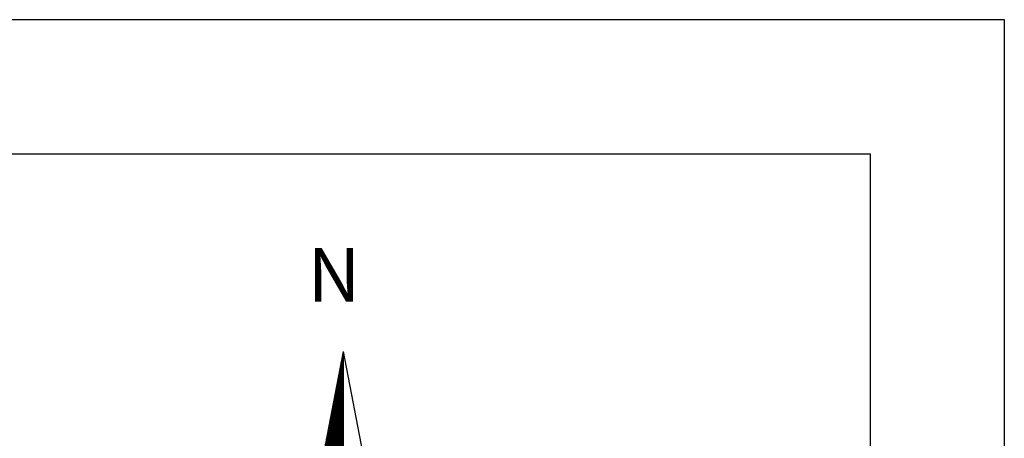
# Model space of a CAD drawing. Extents: x 177346 to 177509, y 1669595 to 1669677.
# Drawn here: x 177391 to 177402, y 1669672 to 1669677 of the extents above; entities that cross this region are included whole.
import ezdxf

# ---------------------------------------------------------------- set-up
doc = ezdxf.new("R2010")
doc.units = 0
doc.header["$MEASUREMENT"] = 0
doc.layers.get('0').update_dxf_attribs({"linetype": 'CONTINUOUS'})
for name, color, linetype in [('NORTE', 7, 'CONTINUOUS'), ('PRINT_A4_A3', 7, 'CONTINUOUS'), ('T-DIM', 1, 'CONTINUOUS')]:
    doc.layers.add(name, color=color, linetype=linetype)
doc.styles.add('ROMANT', font='romant', dxfattribs={"height": 0.2})

# ---------------------------------------------------------------- blocks, each defined once
blk = doc.blocks.new('*X34')
at = {"color": 0}
for p, q in [((182559.335, 1662942.147), (182559.34, 1662942.152)), ((182559.34, 1662942.142), (182559.335, 1662942.147)), ((182559.34, 1662942.159), (182559.338, 1662942.162)), ((182559.339, 1662942.169), (182559.34, 1662942.17)), ((182559.284, 1662941.884), (182559.34, 1662941.94)), ((182559.288, 1662941.906), (182559.34, 1662941.957)), ((182559.293, 1662941.928), (182559.34, 1662941.975)), ((182559.34, 1662941.894), (182559.295, 1662941.939)), ((182559.297, 1662941.95), (182559.34, 1662941.993)), ((182559.34, 1662941.912), (182559.298, 1662941.954)), ((182559.301, 1662941.972), (182559.34, 1662942.011)), ((182559.34, 1662941.93), (182559.301, 1662941.969)), ((182559.34, 1662941.947), (182559.304, 1662941.984)), ((182559.305, 1662941.993), (182559.34, 1662942.028)), ((182559.34, 1662941.965), (182559.306, 1662941.999)), ((182559.34, 1662941.983), (182559.309, 1662942.013)), ((182559.31, 1662942.015), (182559.34, 1662942.046)), ((182559.34, 1662942), (182559.312, 1662942.028)), ((182559.314, 1662942.037), (182559.34, 1662942.064)), ((182559.34, 1662942.018), (182559.315, 1662942.043)), ((182559.318, 1662942.059), (182559.34, 1662942.081)), ((182559.34, 1662942.036), (182559.318, 1662942.058)), ((182559.34, 1662942.053), (182559.321, 1662942.073)), ((182559.322, 1662942.081), (182559.34, 1662942.099)), ((182559.34, 1662942.071), (182559.324, 1662942.088)), ((182559.34, 1662942.089), (182559.326, 1662942.102)), ((182559.327, 1662942.103), (182559.34, 1662942.117)), ((182559.34, 1662942.106), (182559.329, 1662942.117)), ((182559.331, 1662942.125), (182559.34, 1662942.134)), ((182559.34, 1662942.124), (182559.332, 1662942.132)), ((182559.238, 1662941.643), (182559.34, 1662941.745)), ((182559.242, 1662941.665), (182559.34, 1662941.763)), ((182559.246, 1662941.687), (182559.34, 1662941.781)), ((182559.25, 1662941.709), (182559.34, 1662941.798)), ((182559.255, 1662941.731), (182559.34, 1662941.816)), ((182559.34, 1662941.647), (182559.255, 1662941.732)), ((182559.34, 1662941.664), (182559.258, 1662941.747)), ((182559.259, 1662941.753), (182559.34, 1662941.834)), ((182559.34, 1662941.682), (182559.261, 1662941.762)), ((182559.263, 1662941.774), (182559.34, 1662941.851)), ((182559.34, 1662941.7), (182559.264, 1662941.776)), ((182559.34, 1662941.717), (182559.266, 1662941.791)), ((182559.267, 1662941.796), (182559.34, 1662941.869)), ((182559.34, 1662941.735), (182559.269, 1662941.806)), ((182559.272, 1662941.818), (182559.34, 1662941.887)), ((182559.34, 1662941.753), (182559.272, 1662941.821)), ((182559.34, 1662941.771), (182559.275, 1662941.836)), ((182559.276, 1662941.84), (182559.34, 1662941.904)), ((182559.34, 1662941.788), (182559.278, 1662941.85)), ((182559.28, 1662941.862), (182559.34, 1662941.922)), ((182559.34, 1662941.806), (182559.281, 1662941.865)), ((182559.34, 1662941.824), (182559.284, 1662941.88)), ((182559.34, 1662941.841), (182559.286, 1662941.895)), ((182559.34, 1662941.859), (182559.289, 1662941.91)), ((182559.34, 1662941.877), (182559.292, 1662941.925)), ((182559.187, 1662941.38), (182559.34, 1662941.533)), ((182559.191, 1662941.402), (182559.34, 1662941.551)), ((182559.196, 1662941.424), (182559.34, 1662941.569)), ((182559.2, 1662941.446), (182559.34, 1662941.586)), ((182559.204, 1662941.468), (182559.34, 1662941.604)), ((182559.208, 1662941.49), (182559.34, 1662941.622)), ((182559.212, 1662941.512), (182559.34, 1662941.639)), ((182559.217, 1662941.534), (182559.34, 1662941.657)), ((182559.34, 1662941.417), (182559.218, 1662941.539)), ((182559.221, 1662941.555), (182559.34, 1662941.675)), ((182559.34, 1662941.435), (182559.221, 1662941.554)), ((182559.34, 1662941.452), (182559.223, 1662941.569)), ((182559.225, 1662941.577), (182559.34, 1662941.692)), ((182559.34, 1662941.47), (182559.226, 1662941.584)), ((182559.229, 1662941.599), (182559.34, 1662941.71)), ((182559.34, 1662941.488), (182559.229, 1662941.599)), ((182559.34, 1662941.505), (182559.232, 1662941.613)), ((182559.234, 1662941.621), (182559.34, 1662941.728)), ((182559.34, 1662941.523), (182559.235, 1662941.628)), ((182559.34, 1662941.541), (182559.238, 1662941.643)), ((182559.34, 1662941.558), (182559.241, 1662941.658)), ((182559.34, 1662941.576), (182559.243, 1662941.673)), ((182559.34, 1662941.594), (182559.246, 1662941.687)), ((182559.34, 1662941.611), (182559.249, 1662941.702)), ((182559.34, 1662941.629), (182559.252, 1662941.717)), ((182559.136, 1662941.117), (182559.34, 1662941.321)), ((182559.141, 1662941.139), (182559.34, 1662941.339)), ((182559.145, 1662941.161), (182559.34, 1662941.356)), ((182559.149, 1662941.183), (182559.34, 1662941.374)), ((182559.153, 1662941.205), (182559.34, 1662941.392)), ((182559.157, 1662941.227), (182559.34, 1662941.409)), ((182559.162, 1662941.249), (182559.34, 1662941.427)), ((182559.166, 1662941.271), (182559.34, 1662941.445)), ((182559.17, 1662941.293), (182559.34, 1662941.463)), ((182559.174, 1662941.314), (182559.34, 1662941.48)), ((182559.34, 1662941.169), (182559.178, 1662941.332)), ((182559.179, 1662941.336), (182559.34, 1662941.498)), ((182559.34, 1662941.187), (182559.181, 1662941.347)), ((182559.183, 1662941.358), (182559.34, 1662941.516)), ((182559.34, 1662941.205), (182559.183, 1662941.361)), ((182559.34, 1662941.222), (182559.186, 1662941.376)), ((182559.34, 1662941.24), (182559.189, 1662941.391)), ((182559.34, 1662941.258), (182559.192, 1662941.406)), ((182559.34, 1662941.276), (182559.195, 1662941.421)), ((182559.34, 1662941.293), (182559.198, 1662941.436)), ((182559.34, 1662941.311), (182559.201, 1662941.45)), ((182559.34, 1662941.329), (182559.203, 1662941.465)), ((182559.34, 1662941.346), (182559.206, 1662941.48)), ((182559.34, 1662941.364), (182559.209, 1662941.495)), ((182559.34, 1662941.382), (182559.212, 1662941.51)), ((182559.34, 1662941.399), (182559.215, 1662941.524)), ((182559.09, 1662940.876), (182559.34, 1662941.127)), ((182559.094, 1662940.898), (182559.34, 1662941.144)), ((182559.098, 1662940.92), (182559.34, 1662941.162)), ((182559.103, 1662940.942), (182559.34, 1662941.18)), ((182559.107, 1662940.964), (182559.34, 1662941.197)), ((182559.111, 1662940.986), (182559.34, 1662941.215)), ((182559.115, 1662941.008), (182559.34, 1662941.233)), ((182559.119, 1662941.03), (182559.34, 1662941.25)), ((182559.124, 1662941.052), (182559.34, 1662941.268)), ((182559.128, 1662941.074), (182559.34, 1662941.286)), ((182559.132, 1662941.095), (182559.34, 1662941.303)), ((182559.34, 1662940.922), (182559.138, 1662941.124)), ((182559.34, 1662940.94), (182559.141, 1662941.139)), ((182559.34, 1662940.957), (182559.143, 1662941.154)), ((182559.34, 1662940.975), (182559.146, 1662941.169)), ((182559.34, 1662940.993), (182559.149, 1662941.184)), ((182559.34, 1662941.01), (182559.152, 1662941.198)), ((182559.34, 1662941.028), (182559.155, 1662941.213)), ((182559.34, 1662941.046), (182559.158, 1662941.228)), ((182559.34, 1662941.063), (182559.161, 1662941.243)), ((182559.34, 1662941.081), (182559.163, 1662941.258)), ((182559.34, 1662941.099), (182559.166, 1662941.273)), ((182559.34, 1662941.116), (182559.169, 1662941.287)), ((182559.34, 1662941.134), (182559.172, 1662941.302)), ((182559.34, 1662941.152), (182559.175, 1662941.317)), ((182559.039, 1662940.614), (182559.34, 1662940.915)), ((182559.043, 1662940.635), (182559.34, 1662940.932)), ((182559.048, 1662940.657), (182559.34, 1662940.95)), ((182559.052, 1662940.679), (182559.34, 1662940.968)), ((182559.056, 1662940.701), (182559.34, 1662940.985)), ((182559.06, 1662940.723), (182559.34, 1662941.003)), ((182559.064, 1662940.745), (182559.34, 1662941.021)), ((182559.069, 1662940.767), (182559.34, 1662941.038)), ((182559.073, 1662940.789), (182559.34, 1662941.056)), ((182559.077, 1662940.811), (182559.34, 1662941.074)), ((182559.081, 1662940.833), (182559.34, 1662941.091)), ((182559.086, 1662940.854), (182559.34, 1662941.109)), ((182559.34, 1662940.674), (182559.098, 1662940.917)), ((182559.34, 1662940.692), (182559.101, 1662940.932)), ((182559.34, 1662940.71), (182559.103, 1662940.947)), ((182559.34, 1662940.728), (182559.106, 1662940.961)), ((182559.34, 1662940.745), (182559.109, 1662940.976)), ((182559.34, 1662940.763), (182559.112, 1662940.991)), ((182559.34, 1662940.781), (182559.115, 1662941.006)), ((182559.34, 1662940.798), (182559.118, 1662941.021)), ((182559.34, 1662940.816), (182559.121, 1662941.035)), ((182559.34, 1662940.834), (182559.123, 1662941.05)), ((182559.34, 1662940.851), (182559.126, 1662941.065)), ((182559.34, 1662940.869), (182559.129, 1662941.08)), ((182559.34, 1662940.887), (182559.132, 1662941.095)), ((182559.34, 1662940.904), (182559.135, 1662941.11)), ((182558.993, 1662940.373), (182559.34, 1662940.72)), ((182558.997, 1662940.395), (182559.34, 1662940.738)), ((182559.001, 1662940.416), (182559.34, 1662940.755)), ((182559.005, 1662940.438), (182559.34, 1662940.773)), ((182559.01, 1662940.46), (182559.34, 1662940.791)), ((182559.014, 1662940.482), (182559.34, 1662940.808)), ((182559.018, 1662940.504), (182559.34, 1662940.826)), ((182559.022, 1662940.526), (182559.34, 1662940.844)), ((182559.026, 1662940.548), (182559.34, 1662940.861)), ((182559.031, 1662940.57), (182559.34, 1662940.879)), ((182559.035, 1662940.592), (182559.34, 1662940.897)), ((182559.34, 1662940.427), (182559.058, 1662940.709)), ((182559.34, 1662940.445), (182559.061, 1662940.724)), ((182559.34, 1662940.462), (182559.063, 1662940.739)), ((182559.34, 1662940.48), (182559.066, 1662940.754)), ((182559.34, 1662940.498), (182559.069, 1662940.769)), ((182559.34, 1662940.515), (182559.072, 1662940.784)), ((182559.34, 1662940.533), (182559.075, 1662940.798)), ((182559.34, 1662940.551), (182559.078, 1662940.813)), ((182559.34, 1662940.568), (182559.081, 1662940.828)), ((182559.34, 1662940.586), (182559.083, 1662940.843)), ((182559.34, 1662940.604), (182559.086, 1662940.858)), ((182559.34, 1662940.621), (182559.089, 1662940.872)), ((182559.34, 1662940.639), (182559.092, 1662940.887)), ((182559.34, 1662940.657), (182559.095, 1662940.902)), ((182558.942, 1662940.11), (182559.34, 1662940.508)), ((182558.946, 1662940.132), (182559.34, 1662940.526)), ((182558.95, 1662940.154), (182559.34, 1662940.543)), ((182558.955, 1662940.175), (182559.34, 1662940.561)), ((182558.959, 1662940.197), (182559.34, 1662940.579)), ((182558.963, 1662940.219), (182559.34, 1662940.596)), ((182558.967, 1662940.241), (182559.34, 1662940.614)), ((182558.972, 1662940.263), (182559.34, 1662940.632)), ((182558.976, 1662940.285), (182559.34, 1662940.649)), ((182558.98, 1662940.307), (182559.34, 1662940.667)), ((182558.984, 1662940.329), (182559.34, 1662940.685)), ((182558.988, 1662940.351), (182559.34, 1662940.702)), ((182559.34, 1662940.18), (182559.018, 1662940.502)), ((182559.34, 1662940.197), (182559.02, 1662940.517)), ((182559.34, 1662940.215), (182559.023, 1662940.532)), ((182559.34, 1662940.233), (182559.026, 1662940.546)), ((182559.34, 1662940.25), (182559.029, 1662940.561)), ((182559.34, 1662940.268), (182559.032, 1662940.576)), ((182559.34, 1662940.286), (182559.035, 1662940.591)), ((182559.34, 1662940.303), (182559.038, 1662940.606)), ((182559.34, 1662940.321), (182559.04, 1662940.621)), ((182559.34, 1662940.339), (182559.043, 1662940.635)), ((182559.34, 1662940.356), (182559.046, 1662940.65)), ((182559.34, 1662940.374), (182559.049, 1662940.665)), ((182559.34, 1662940.392), (182559.052, 1662940.68)), ((182559.34, 1662940.409), (182559.055, 1662940.695)), ((182558.912, 1662939.956), (182559.34, 1662940.384)), ((182558.917, 1662939.978), (182559.34, 1662940.402)), ((182558.921, 1662940), (182559.34, 1662940.42)), ((182558.925, 1662940.022), (182559.34, 1662940.437)), ((182558.929, 1662940.044), (182559.34, 1662940.455)), ((182558.933, 1662940.066), (182559.34, 1662940.473)), ((182558.938, 1662940.088), (182559.34, 1662940.49)), ((182559.34, 1662940.038), (182558.995, 1662940.383)), ((182559.34, 1662940.056), (182558.998, 1662940.398)), ((182559.34, 1662940.073), (182559, 1662940.413)), ((182559.34, 1662940.091), (182559.003, 1662940.428)), ((182559.34, 1662940.109), (182559.006, 1662940.443)), ((182559.34, 1662940.126), (182559.009, 1662940.458)), ((182559.34, 1662940.144), (182559.012, 1662940.472)), ((182559.34, 1662940.162), (182559.015, 1662940.487))]:
    blk.add_line(p, q, dxfattribs=at)
blk = doc.blocks.new('NORTEGEO')
at = {"layer": 'NORTE', "color": 7}
for q in [(-1.078, 1.078), (0, -6.668), (1.078, 1.078)]:
    blk.add_line((0, 6.668), q, dxfattribs=at)
at = {"layer": 'NORTE'}
blk.add_blockref('*X34', (-182559.34, -1662935.505), dxfattribs=at)
at = {"layer": 'NORTE', "color": 7, "style": 'ROMANT'}
blk.add_text('N', height=1.116, dxfattribs=at).set_placement((-0.744, 7.705))

msp = doc.modelspace()

# ---------------------------------------------------------------- linework, layer by layer
at = {"layer": 'PRINT_A4_A3', "color": 255}
for points in [[(177345.907, 1669676.866), (177402.238, 1669676.866), (177402.238, 1669594.831), (177345.907, 1669594.831)], [(177347.407, 1669675.366), (177400.738, 1669675.366), (177400.738, 1669596.331), (177347.407, 1669596.331)]]:
    msp.add_lwpolyline(points, close=True, dxfattribs=at)

# ---------------------------------------------------------------- block references
at = {"layer": 'T-DIM', "ltscale": 0.75, "xscale": 0.5370113918615971, "yscale": 0.5370113919489086, "zscale": 0.537011391886354}
msp.add_blockref('NORTEGEO', (177394.854, 1669669.578), dxfattribs=at)

doc.saveas('drawing.dxf')
